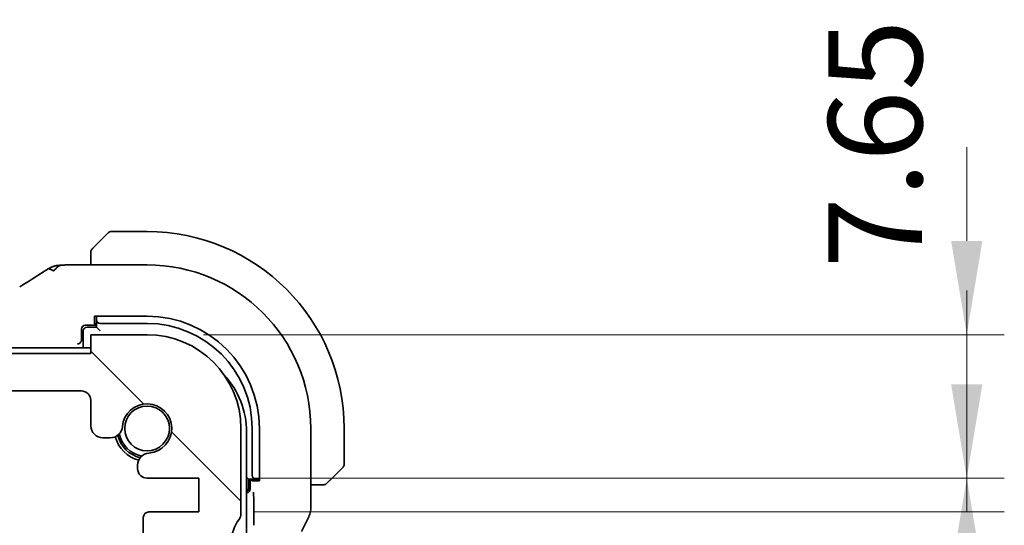
# Model space of a CAD drawing. Units: millimetres. Extents: x 0 to 3754, y 0 to 562.
# Drawn here: x 1171 to 1223, y 138 to 165 of the extents above; entities that cross this region are included whole.
import ezdxf

# ---------------------------------------------------------------- set-up
doc = ezdxf.new("R2010")
doc.units = ezdxf.units.MM
doc.header["$LTSCALE"] = 2
doc.layers.get('Defpoints').update_dxf_attribs({"lineweight": 25})
for name, color, linetype, lineweight in [('Dimension (ISO)', 7, 'Continuous', 18), ('Hatch (ISO)', 1, 'Continuous', 18), ('Visible (ISO)', 7, 'Continuous', 35)]:
    doc.layers.add(name, color=color, linetype=linetype, lineweight=lineweight)
doc.styles.add('Note Text (TK)', font='txt')
doc.dimstyles.new('Default - Method 1b (TK)', dxfattribs={"dimscale": 2, "dimtxt": 2.5, "dimasz": 2.5, "dimexe": 1, "dimexo": 1.5, "dimgap": 1, "dimtad": 1, "dimtoh": 1, "dimrnd": 1e-08, "dimdsep": 46, "dimtxsty": 'Note Text (TK)', "dimcen": 0.09, "dimdle": 5, "dimclrd": 100, "dimclre": 100, "dimclrt": 7, "dimadec": 1, "dimazin": 1, "dimtfac": 1, "dimtmove": 0, "dimatfit": 3, "dimfxl": 1, "dimtolj": 1, "dimlwd": -1, "dimlwe": -1, "dimarcsym": 0})

# ---------------------------------------------------------------- blocks, each defined once
blk = doc.blocks.new('*D42')
at = {"layer": 'Defpoints', "color": 0}
for p in [(1177.627, 147.995), (1221.305, 147.995), (1180.377, 140.345)]:
    blk.add_point(p, dxfattribs=at)
at = {"layer": 'Dimension (ISO)', "color": 100}
for p, q in [((1221.305, 152.995), (1221.305, 157.995)), ((1180.627, 147.995), (1223.305, 147.995)), ((1221.305, 140.345), (1221.305, 147.995)), ((1183.377, 140.345), (1223.305, 140.345)), ((1221.305, 135.345), (1221.305, 130.345))]:
    blk.add_line(p, q, dxfattribs=at)
for points in [[(1220.471, 152.995), (1222.138, 152.995), (1221.305, 147.995)], [(1220.471, 135.345), (1222.138, 135.345), (1221.305, 140.345)]]:
    blk.add_solid(points, dxfattribs=at)
at = {"layer": 'Dimension (ISO)', "color": 7, "insert": (1216.424, 151.537), "char_height": 5, "attachment_point": 4, "rotation": 90, "style": 'Note Text (TK)'}
blk.add_mtext('\\A1;7.65', dxfattribs=at)
blk = doc.blocks.new('*D43')
at = {"layer": 'Defpoints', "color": 0}
for p in [(1180.377, 140.345), (1180.377, 138.545), (1221.305, 138.545)]:
    blk.add_point(p, dxfattribs=at)
at = {"layer": 'Dimension (ISO)', "color": 100}
for p, q in [((1221.305, 145.345), (1221.305, 150.345)), ((1183.377, 140.345), (1223.305, 140.345)), ((1221.305, 140.345), (1221.305, 138.545)), ((1183.377, 138.545), (1223.305, 138.545)), ((1221.305, 133.545), (1221.305, 128.545))]:
    blk.add_line(p, q, dxfattribs=at)
for points in [[(1220.471, 145.345), (1222.138, 145.345), (1221.305, 140.345)], [(1220.471, 133.545), (1222.138, 133.545), (1221.305, 138.545)]]:
    blk.add_solid(points, dxfattribs=at)
at = {"layer": 'Dimension (ISO)', "color": 7, "insert": (1216.919, 128.117), "char_height": 5, "attachment_point": 4, "rotation": 90, "style": 'Note Text (TK)'}
blk.add_mtext('\\A1;1.8', dxfattribs=at)

msp = doc.modelspace()

# ---------------------------------------------------------------- hatches: boundary and pattern name
at = {"layer": 'Hatch (ISO)'}
h = msp.add_hatch(dxfattribs=at)
h.set_pattern_fill('ANSI31', color=256, scale=50.8, angle=90.00021, style=0)
h.set_pattern_definition([(135.0002, (763, -16), (-4.49011, -4.490145), [])])
edge = h.paths.add_edge_path()
edge.add_line((1174.6269, 146.9946), (1050.6269, 146.9946))
edge.add_line((1050.6269, 146.9946), (1050.6269, 147.9946))
edge.add_line((1050.6269, 147.9946), (1047.6269, 147.9946))
edge.add_ellipse((1047.6269, 142.9946), major_axis=(0, 5), ratio=1, start_angle=0, end_angle=90)
edge.add_line((1042.6269, 142.9946), (1042.6269, 138.4446))
edge.add_ellipse((1043.1269, 138.4446), major_axis=(-0.5, 0), ratio=1, start_angle=0, end_angle=36.8699)
edge.add_ellipse((1041.1269, 136.9446), major_axis=(1.6, 1.2), ratio=1, start_angle=323.1301, end_angle=360, ccw=False)
edge.add_line((1043.1269, 136.9446), (1044.0269, 136.9446))
edge.add_line((1044.0269, 136.9446), (1044.5269, 136.9446))
edge.add_line((1044.5269, 136.9446), (1044.5269, 136.6446))
edge.add_line((1044.5269, 136.6446), (1044.6676, 135.7066))
edge.add_line((1044.6676, 135.7066), (1044.7886, 134.9001))
edge.add_ellipse((1045.0853, 134.9446), major_axis=(-0.2967, -0.0445), ratio=1, start_angle=0, end_angle=81.46923)
edge.add_line((1045.0853, 134.6446), (1045.5686, 134.6446))
edge.add_ellipse((1045.5686, 134.9446), major_axis=(0, -0.3), ratio=1, start_angle=0, end_angle=81.46923)
edge.add_line((1045.8653, 134.9001), (1045.9862, 135.7066))
edge.add_line((1045.9862, 135.7066), (1046.1269, 136.6446))
edge.add_line((1046.1269, 136.6446), (1046.1269, 136.9446))
edge.add_line((1046.1269, 136.9446), (1046.6269, 136.9446))
edge.add_line((1046.6269, 136.9446), (1047.5269, 136.9446))
edge.add_ellipse((1047.5269, 137.2446), major_axis=(0, -0.3), ratio=1, start_angle=0, end_angle=90)
edge.add_line((1047.8269, 137.2446), (1047.8269, 138.2446))
edge.add_ellipse((1047.5269, 138.2446), major_axis=(0.3, 0), ratio=1, start_angle=0, end_angle=90)
edge.add_line((1047.5269, 138.5446), (1044.8769, 138.5446))
edge.add_line((1044.8769, 138.5446), (1044.8769, 140.3446))
edge.add_line((1044.8769, 140.3446), (1047.629, 140.3446))
edge.add_ellipse((1047.629, 140.8446), major_axis=(0, -0.5), ratio=1, start_angle=0, end_angle=90)
edge.add_line((1048.129, 140.8446), (1048.129, 141.0352))
edge.add_ellipse((1047.479, 141.0352), major_axis=(0.65, 0), ratio=1, start_angle=0, end_angle=85.68334)
edge.add_ellipse((1047.6269, 142.9946), major_axis=(-0.099, -1.3113), ratio=1, start_angle=98.63332, end_angle=360, ccw=False)
edge.add_ellipse((1049.5864, 143.1425), major_axis=(-0.6482, -0.0489), ratio=1, start_angle=0, end_angle=85.68334)
edge.add_line((1049.5864, 142.4925), (1049.9769, 142.4925))
edge.add_ellipse((1049.9769, 143.1425), major_axis=(0, -0.65), ratio=1, start_angle=0, end_angle=90)
edge.add_line((1050.6269, 143.1425), (1050.6269, 144.4946))
edge.add_ellipse((1051.1269, 144.4946), major_axis=(-0.5, 0), ratio=1, start_angle=270, end_angle=360, ccw=False)
edge.add_line((1051.1269, 144.9946), (1174.1269, 144.9946))
edge.add_ellipse((1174.1269, 144.4946), major_axis=(0, 0.5), ratio=1, start_angle=270, end_angle=360, ccw=False)
edge.add_line((1174.6269, 144.4946), (1174.6269, 143.1425))
edge.add_ellipse((1175.2769, 143.1425), major_axis=(-0.65, 0), ratio=1, start_angle=0, end_angle=90)
edge.add_line((1175.2769, 142.4925), (1175.6675, 142.4925))
edge.add_ellipse((1175.6675, 143.1425), major_axis=(0, -0.65), ratio=1, start_angle=0, end_angle=85.68334)
edge.add_ellipse((1177.6269, 142.9946), major_axis=(-1.3113, 0.099), ratio=1, start_angle=98.63332, end_angle=360, ccw=False)
edge.add_ellipse((1177.7748, 141.0352), major_axis=(-0.0489, 0.6482), ratio=1, start_angle=0, end_angle=85.68334)
edge.add_line((1177.1248, 141.0352), (1177.1248, 140.8446))
edge.add_ellipse((1177.6248, 140.8446), major_axis=(-0.5, 0), ratio=1, start_angle=0, end_angle=90)
edge.add_line((1177.6248, 140.3446), (1180.3769, 140.3446))
edge.add_line((1180.3769, 140.3446), (1180.3769, 138.5446))
edge.add_line((1180.3769, 138.5446), (1177.7269, 138.5446))
edge.add_ellipse((1177.7269, 138.2446), major_axis=(0, 0.3), ratio=1, start_angle=0, end_angle=90)
edge.add_line((1177.4269, 138.2446), (1177.4269, 137.2446))
edge.add_ellipse((1177.7269, 137.2446), major_axis=(-0.3, 0), ratio=1, start_angle=0, end_angle=90)
edge.add_line((1177.7269, 136.9446), (1178.6269, 136.9446))
edge.add_line((1178.6269, 136.9446), (1179.1269, 136.9446))
edge.add_line((1179.1269, 136.9446), (1179.1269, 136.6446))
edge.add_line((1179.1269, 136.6446), (1179.2676, 135.7066))
edge.add_line((1179.2676, 135.7066), (1179.3886, 134.9001))
edge.add_ellipse((1179.6853, 134.9446), major_axis=(-0.2967, -0.0445), ratio=1, start_angle=0, end_angle=81.46923)
edge.add_line((1179.6853, 134.6446), (1180.1686, 134.6446))
edge.add_ellipse((1180.1686, 134.9446), major_axis=(0, -0.3), ratio=1, start_angle=0, end_angle=81.46923)
edge.add_line((1180.4653, 134.9001), (1180.5862, 135.7066))
edge.add_line((1180.5862, 135.7066), (1180.7269, 136.6446))
edge.add_line((1180.7269, 136.6446), (1180.7269, 136.9446))
edge.add_line((1180.7269, 136.9446), (1181.2269, 136.9446))
edge.add_line((1181.2269, 136.9446), (1182.1269, 136.9446))
edge.add_ellipse((1184.1269, 136.9446), major_axis=(-2, 0), ratio=1, start_angle=323.1301, end_angle=360, ccw=False)
edge.add_ellipse((1182.1269, 138.4446), major_axis=(0.4, -0.3), ratio=1, start_angle=0, end_angle=36.8699)
edge.add_line((1182.6269, 138.4446), (1182.6269, 142.9946))
edge.add_ellipse((1177.6269, 142.9946), major_axis=(5, 0), ratio=1, start_angle=0, end_angle=90)
edge.add_line((1177.6269, 147.9946), (1174.6269, 147.9946))
edge.add_line((1174.6269, 147.9946), (1174.6269, 146.9946))

# ---------------------------------------------------------------- linework, layer by layer
at = {"layer": 'Visible (ISO)'}
for p, q in [((1174.8746, 152.7423), (1175.5684, 153.436)), ((1177.6269, 153.4946), (1175.7098, 153.4946)), ((1174.6269, 152.2402), (1174.6269, 151.7162)), ((1173.8167, 151.7162), (1177.6269, 151.7162)), ((1174.3266, 148.4946), (1174.9269, 148.4946)), ((1174.8269, 148.5715), (1174.8269, 148.9771)), ((1174.8269, 148.9771), (1177.6269, 148.9771)), ((1174.9269, 148.5715), (1174.8269, 148.5715)), ((1174.9269, 148.9771), (1174.9269, 148.9034)), ((1174.9269, 148.9034), (1174.9269, 148.7877)), ((1174.9269, 148.7877), (1174.9269, 148.3946)), ((1175.1269, 148.5946), (1177.6269, 148.5946)), ((1174.1269, 147.7084), (1174.1269, 148.2946)), ((1174.2269, 148.1946), (1174.2269, 147.2946)), ((1174.9269, 148.3946), (1174.4269, 148.3946)), ((1177.6269, 147.9946), (1174.6269, 147.9946)), ((1174.6269, 147.9946), (1174.6269, 146.9946)), ((1175.1269, 148.1946), (1174.9269, 148.3946)), ((1173.9203, 147.5018), (1173.9333, 147.5023)), ((1174.6269, 146.9946), (1050.6269, 146.9946)), ((1174.6269, 147.2946), (1112.6269, 147.2946)), ((1051.1269, 144.9946), (1174.1269, 144.9946)), ((1174.6269, 144.4946), (1174.6269, 143.1425)), ((1182.6269, 138.4446), (1182.6269, 142.9946)), ((1182.9269, 118.1946), (1182.9269, 142.7946)), ((1183.2269, 142.9946), (1183.2269, 140.4946)), ((1183.6094, 142.9946), (1183.6094, 140.1946)), ((1186.3485, 142.9946), (1186.3485, 138.7374)), ((1188.1269, 141.0774), (1188.1269, 142.9946)), ((1175.2769, 142.4925), (1175.6675, 142.4925)), ((1177.1248, 141.0352), (1177.1248, 140.8446)), ((1188.0684, 140.936), (1187.3746, 140.2423)), ((1177.6248, 140.3446), (1180.3769, 140.3446)), ((1180.3769, 140.3446), (1180.3769, 138.5446)), ((1183.0269, 140.2946), (1182.9269, 140.3946)), ((1183.0269, 140.2946), (1183.4201, 140.2946)), ((1183.0269, 139.7946), (1183.0269, 140.2946)), ((1183.1269, 140.2946), (1183.1269, 139.771)), ((1183.2039, 140.1946), (1183.2039, 140.2946)), ((1183.6094, 140.1946), (1183.2039, 140.1946)), ((1183.4201, 140.2946), (1183.5358, 140.2946)), ((1183.5358, 140.2946), (1183.6094, 140.2946)), ((1182.9274, 139.5715), (1182.9269, 139.5715)), ((1186.3485, 139.9946), (1186.8726, 139.9946)), ((1183.3087, 139.2645), (1183.3087, 137.8296)), ((1180.3769, 138.5446), (1177.7269, 138.5446)), ((1177.4269, 138.2446), (1177.4269, 137.2446)), ((1185.8485, 137.5013), (1186.2429, 138.2902))]:
    msp.add_line(p, q, dxfattribs=at)
msp.add_circle((1177.6269, 142.9946), 1.1933, dxfattribs=at)
for centre, radius, start, end in [((1175.7098, 153.2946), 0.2, 90, 135), ((1177.6269, 142.9946), 10.5, 0, 90), ((1174.8269, 152.4118), 0.2, 157.5, 180), ((1174.8269, 152.4118), 0.2, 135, 157.42191), ((1177.6269, 142.9946), 8.7216, 0, 90), ((1177.6269, 142.9946), 5.9825, 0, 90), ((1177.6269, 142.9946), 5.6, 0, 90), ((1174.4269, 148.1946), 0.2, 90, 180), ((1177.6269, 142.9946), 5, 0, 90), ((1178.4269, 142.7946), 4.5, 0, 42.70644), ((1174.1269, 144.4946), 0.5, 0, 90), ((1177.6269, 142.9946), 1.315, 274.31666, 175.68334), ((1175.2769, 143.1425), 0.65, 180, 270), ((1175.6675, 143.1425), 0.65, 270, 355.68334), ((1177.6269, 142.9946), 1.5, 190.88509, 259.11491), ((1177.6269, 142.9946), 1.75, 194.7237, 255.2763), ((1177.6269, 142.9946), 1.6, 193.13015, 256.86985), ((1177.7748, 141.0352), 0.65, 94.31666, 180), ((1177.6248, 140.8446), 0.5, 180, 270), ((1187.9269, 141.0774), 0.2, 315, 0), ((1182.8269, 139.7946), 0.2, 300, 0), ((1187.0441, 140.1946), 0.2, 270, 292.5), ((1187.0441, 140.1946), 0.2, 292.5, 315), ((1177.7269, 138.2446), 0.3, 90, 180), ((1184.1269, 136.9446), 2, 143.1301, 180), ((1182.1269, 138.4446), 0.5, 323.1301, 0)]:
    msp.add_arc(centre, radius, start, end, dxfattribs=at)
for centre, major_axis, ratio, start_param, end_param in [((1174.3271, 148.2941), (-0.0896, 0.1795), 0.9969593, 5.8212417, 7.3896036), ((1175.1269, 148.7877), (-0.2, 0), 0.9656888, 0, 1.5707963), ((1173.9268, 147.7087), (0.1416, -0.1416), 0.9987828, 0.4843823, 0.7847892), ((1183.4201, 140.4946), (0, -0.2), 0.9656888, 4.712389, 6.2831853), ((1182.9264, 139.772), (0.1421, -0.1421), 0.9951458, 5.5002201, 7.0661505)]:
    msp.add_ellipse(centre, major_axis=major_axis, ratio=ratio, start_param=start_param, end_param=end_param, dxfattribs=at)
for points, knots in [([(1174.8746, 152.7423), (1174.869, 152.7367), (1174.8633, 152.731), (1174.8574, 152.7251), (1174.8514, 152.7191), (1174.8452, 152.7128), (1174.8386, 152.7063), (1174.8321, 152.6997), (1174.8252, 152.6929), (1174.8182, 152.6859), (1174.8112, 152.6789), (1174.8041, 152.6718), (1174.7971, 152.6647), (1174.79, 152.6577), (1174.783, 152.6507), (1174.7763, 152.644), (1174.7696, 152.6372), (1174.7631, 152.6308), (1174.7569, 152.6246), (1174.7507, 152.6183), (1174.7447, 152.6124), (1174.7391, 152.6067)], [0, 0, 0, 0, 0.071275, 0.071275, 0.071275, 0.14246065, 0.14246065, 0.14246065, 0.21364074, 0.21364074, 0.21364074, 0.28489899, 0.28489899, 0.28489899, 0.35632005, 0.35632005, 0.35632005, 0.42799051, 0.42799051, 0.42799051, 0.5, 0.5, 0.5, 0.5]), ([(1174.6269, 152.4118), (1174.6269, 152.4118), (1174.6269, 152.4118), (1174.6269, 152.4115), (1174.6269, 152.4113), (1174.6269, 152.4108), (1174.6269, 152.41), (1174.6269, 152.4092), (1174.6269, 152.4081), (1174.6269, 152.4065), (1174.6269, 152.4049), (1174.6269, 152.403), (1174.6269, 152.4005), (1174.6269, 152.3981), (1174.6269, 152.3952), (1174.6269, 152.3919), (1174.6269, 152.3886), (1174.6269, 152.3848), (1174.6269, 152.3807), (1174.6269, 152.3764), (1174.6269, 152.3718), (1174.6269, 152.3669)], [0, 0, 0, 0, 0.07187067, 0.07187067, 0.07187067, 0.14250295, 0.14250295, 0.14250295, 0.21256871, 0.21256871, 0.21256871, 0.28268769, 0.28268769, 0.28268769, 0.35348445, 0.35348445, 0.35348445, 0.42564648, 0.42564648, 0.42564648, 0.5, 0.5, 0.5, 0.5]), ([(1174.6269, 152.3669), (1174.6269, 152.3611), (1174.6269, 152.3548), (1174.6269, 152.3481), (1174.6269, 152.3414), (1174.6269, 152.3344), (1174.6269, 152.3271), (1174.6269, 152.3199), (1174.6269, 152.3126), (1174.6269, 152.3052), (1174.6269, 152.2978), (1174.6269, 152.2905), (1174.6269, 152.2831), (1174.6269, 152.2814), (1174.6269, 152.2798), (1174.6269, 152.2782), (1174.6269, 152.2725), (1174.6269, 152.2667), (1174.6269, 152.2611), (1174.6269, 152.254), (1174.6269, 152.247), (1174.6269, 152.2402)], [0.5, 0.5, 0.5, 0.5, 0.58502424, 0.58502424, 0.58502424, 0.66947181, 0.66947181, 0.66947181, 0.75324782, 0.75324782, 0.75324782, 0.83626522, 0.83626522, 0.83626522, 0.85443497, 0.85443497, 0.85443497, 0.91835525, 0.91835525, 0.91835525, 1, 1, 1, 1]), ([(1174.7391, 152.6067), (1174.7335, 152.6011), (1174.7281, 152.5957), (1174.723, 152.5907), (1174.7181, 152.5857), (1174.7135, 152.5811), (1174.7094, 152.5771), (1174.7053, 152.573), (1174.7017, 152.5694), (1174.6988, 152.5664), (1174.6958, 152.5634), (1174.6934, 152.561), (1174.6915, 152.5592), (1174.6898, 152.5575), (1174.6886, 152.5563), (1174.6877, 152.5554), (1174.6867, 152.5543), (1174.686, 152.5537), (1174.6858, 152.5534), (1174.6855, 152.5532), (1174.6855, 152.5532), (1174.6855, 152.5532)], [0.5, 0.5, 0.5, 0.5, 0.57172447, 0.57172447, 0.57172447, 0.6426242, 0.6426242, 0.6426242, 0.71336021, 0.71336021, 0.71336021, 0.78457822, 0.78457822, 0.78457822, 0.85049403, 0.85049403, 0.85049403, 0.92879556, 0.92879556, 0.92879556, 1, 1, 1, 1]), ([(1172.3182, 151.4824), (1172.3435, 151.4971), (1172.3677, 151.511), (1172.4064, 151.5327), (1172.4213, 151.541), (1172.4446, 151.5535), (1172.4524, 151.5576), (1172.4694, 151.5665), (1172.4786, 151.571), (1172.5006, 151.5816), (1172.5136, 151.5874), (1172.5362, 151.5972), (1172.5459, 151.6012), (1172.5643, 151.6087), (1172.5735, 151.6122), (1172.6042, 151.6236), (1172.6251, 151.6306), (1172.6481, 151.6376), (1172.6515, 151.6386), (1172.6548, 151.6396)], [0, 0, 0, 0, 0.009073334, 0.009073334, 0.015122071, 0.015122071, 0.017911691, 0.017911691, 0.020966791, 0.020966791, 0.025225953, 0.025225953, 0.028391912, 0.028391912, 0.03168958, 0.03168958, 0.039760176, 0.039760176, 0.041166674, 0.041166674, 0.041166674, 0.041166674]), ([(1172.6437, 151.3856), (1172.6781, 151.43), (1172.7527, 151.5122), (1172.8895, 151.6407), (1173.0205, 151.6991), (1173.0917, 151.7031)], [0, 0, 0, 0, 0.33333333, 0.66666667, 0.95364827, 0.95364827, 0.95364827, 0.95364827]), ([(1172.6548, 151.6396), (1172.6841, 151.6486), (1172.714, 151.6563), (1172.7516, 151.6648), (1172.763, 151.6672), (1172.7947, 151.6736), (1172.817, 151.6777), (1172.9035, 151.69), (1172.965, 151.6949), (1173.0575, 151.7011), (1173.0742, 151.7021), (1173.0917, 151.7031)], [0, 0, 0, 0, 0.012129648, 0.012129648, 0.019722938, 0.019722938, 0.033998869, 0.033998869, 0.07683479, 0.07683479, 0.085815947, 0.085815947, 0.085815947, 0.085815947]), ([(1173.0917, 151.7031), (1173.1277, 151.7052), (1173.1679, 151.707), (1173.2501, 151.7101), (1173.2909, 151.7113), (1173.4016, 151.7139), (1173.4775, 151.715), (1173.6215, 151.716), (1173.6902, 151.7161), (1173.7778, 151.7162), (1173.7972, 151.7162), (1173.8167, 151.7162)], [0, 0, 0, 0, 0.018604398, 0.018604398, 0.033986836, 0.033986836, 0.057490326, 0.057490326, 0.077928304, 0.077928304, 0.083767536, 0.083767536, 0.083767536, 0.083767536]), ([(1172.1033, 151.3493), (1172.118, 151.3589), (1172.1342, 151.3696), (1172.1647, 151.3892), (1172.1772, 151.3971), (1172.2094, 151.4172), (1172.2303, 151.43), (1172.2709, 151.4545), (1172.2912, 151.4665), (1172.3132, 151.4794), (1172.3157, 151.4809), (1172.3182, 151.4824)], [0, 0, 0, 0, 0.008310269, 0.008310269, 0.01333972, 0.01333972, 0.02066795, 0.02066795, 0.027617765, 0.027617765, 0.028513359, 0.028513359, 0.028513359, 0.028513359]), ([(1172.5709, 151.44), (1172.5587, 151.4473), (1172.5088, 151.473), (1172.4505, 151.4859), (1172.4097, 151.4904)], [0.22201626, 0.22201626, 0.22201626, 0.22201626, 0.33333333, 0.66666667, 0.66666667, 0.66666667, 0.66666667]), ([(1173.9333, 147.5023), (1173.9412, 147.5026), (1173.9564, 147.5037), (1174.004, 147.5173), (1174.026, 147.53), (1174.0587, 147.5546), (1174.0737, 147.5693), (1174.0979, 147.6025), (1174.1072, 147.6194), (1174.1155, 147.6416), (1174.1167, 147.6453), (1174.1179, 147.6491)], [-0.028041729, -0.028041729, -0.028041729, -0.028041729, -0.022368061, -0.022368061, -0.014303682, -0.014303682, -0.007113918, -0.007113918, -0.001182948, -0.001182948, 0, 0, 0, 0]), ([(1187.1855, 140.0532), (1187.1856, 140.0532), (1187.1856, 140.0533), (1187.1885, 140.0562), (1187.1913, 140.059), (1187.1969, 140.0646), (1187.2052, 140.0729), (1187.2141, 140.0818), (1187.2261, 140.0937), (1187.2386, 140.1063)], [0, 0, 0, 0, 0.16464555, 0.16464555, 0.16464555, 0.3268563, 0.3268563, 0.3268563, 0.5, 0.5, 0.5, 0.5]), ([(1187.2386, 140.1063), (1187.2466, 140.1142), (1187.2552, 140.1229), (1187.2646, 140.1322), (1187.2736, 140.1413), (1187.2833, 140.151), (1187.2935, 140.1612), (1187.303, 140.1707), (1187.3126, 140.1803), (1187.322, 140.1897), (1187.3315, 140.1992), (1187.3407, 140.2084), (1187.3495, 140.2172), (1187.3584, 140.226), (1187.3668, 140.2344), (1187.3746, 140.2423)], [0.5, 0.5, 0.5, 0.5, 0.60524772, 0.60524772, 0.60524772, 0.707891, 0.707891, 0.707891, 0.80414857, 0.80414857, 0.80414857, 0.90207429, 0.90207429, 0.90207429, 1, 1, 1, 1]), ([(1183.2957, 139.6022), (1183.2958, 139.6019), (1183.2958, 139.6015), (1183.2987, 139.5594), (1183.3019, 139.5131), (1183.3058, 139.4251), (1183.3074, 139.3812), (1183.3085, 139.3095), (1183.3087, 139.2871), (1183.3087, 139.2647)], [-0.000147977, -0.000147977, -0.000147977, -0.000147977, 0, 0, 0.017783788, 0.017783788, 0.028511019, 0.028511019, 0.033210112, 0.033210112, 0.033210112, 0.033210112]), ([(1186.8726, 139.9946), (1186.8806, 139.9946), (1186.8888, 139.9946), (1186.8975, 139.9946), (1186.906, 139.9946), (1186.9149, 139.9946), (1186.9239, 139.9946), (1186.933, 139.9946), (1186.9421, 139.9946), (1186.9509, 139.9946), (1186.9599, 139.9946), (1186.9684, 139.9946), (1186.9764, 139.9946), (1186.9846, 139.9946), (1186.9921, 139.9946), (1186.9989, 139.9946)], [0, 0, 0, 0, 0.10026775, 0.10026775, 0.10026775, 0.19847065, 0.19847065, 0.19847065, 0.29651622, 0.29651622, 0.29651622, 0.39628078, 0.39628078, 0.39628078, 0.5, 0.5, 0.5, 0.5]), ([(1186.9989, 139.9946), (1187.0104, 139.9946), (1187.0202, 139.9946), (1187.0275, 139.9946), (1187.0346, 139.9946), (1187.0392, 139.9946), (1187.0416, 139.9946), (1187.0419, 139.9946), (1187.0421, 139.9946), (1187.0423, 139.9946), (1187.044, 139.9946), (1187.044, 139.9946), (1187.0441, 139.9946)], [0.5, 0.5, 0.5, 0.5, 0.6699894, 0.6699894, 0.6699894, 0.83656608, 0.83656608, 0.83656608, 0.85622576, 0.85622576, 0.85622576, 1, 1, 1, 1]), ([(1186.3485, 138.7374), (1186.3485, 138.631), (1186.3309, 138.5233), (1186.2825, 138.3771), (1186.2642, 138.3328), (1186.2429, 138.2902)], [0, 0, 0, 0, 0.031909935, 0.031909935, 0.046206548, 0.046206548, 0.046206548, 0.046206548])]:
    msp.add_open_spline(points, degree=3, knots=knots, dxfattribs=at)
for points in [[(1170.8395, 150.539), (1171.313, 150.8373), (1171.7473, 151.1155), (1172.1039, 151.3496)], [(1172.6437, 151.3856), (1172.6188, 151.4074), (1172.5953, 151.4254), (1172.5709, 151.44)]]:
    msp.add_open_spline(points, degree=3, dxfattribs=at)

# ---------------------------------------------------------------- dimensions: what is measured, and where the dimension line sits
at = {"layer": 'Dimension (ISO)', "color": 100}
for base, p2, picture, middle in [((1221.3048, 147.9946), (1177.6269, 147.9946), '*D42', (1216.4238, 157.3036)), ((1221.3048, 138.5446), (1180.3769, 138.5446), '*D43', (1216.9194, 131.9379))]:
    dim = msp.add_linear_dim(base=base, p1=(1180.3769, 140.3446), p2=p2, angle=90, dimstyle='Default - Method 1b (TK)', override={"dimtoh": 0, "dimtmove": 2, "dimatfit": 1}, dxfattribs=at)
    dim.commit()
    dim.dimension.update_dxf_attribs({"geometry": picture, "text_midpoint": middle, "dimtype": 160})

doc.saveas('drawing.dxf')
